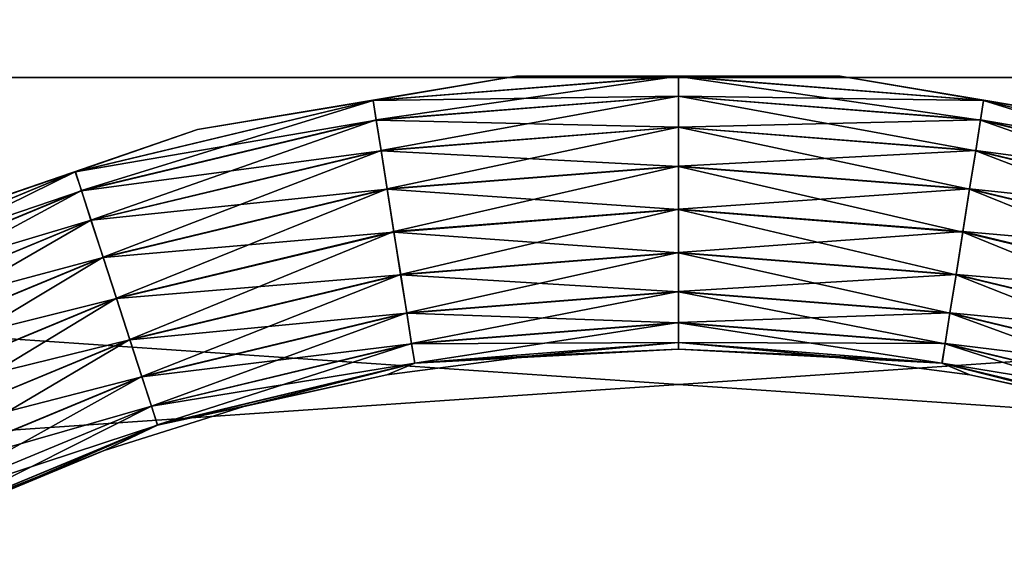
# Model space of a CAD drawing. Units: millimetres. Extents: x -110 to 110, y -77 to 35.
# Drawn here: x 70 to 77, y 11 to 14 of the extents above; entities that cross this region are included whole.
import ezdxf

# ---------------------------------------------------------------- set-up
doc = ezdxf.new("R2010")
doc.units = ezdxf.units.MM
doc.header["$LTSCALE"] = 198.929398
for name, color, linetype in [('285', 7, 'CONTINUOUS'), ('286', 7, 'CONTINUOUS'), ('320', 7, 'CONTINUOUS'), ('321', 7, 'CONTINUOUS')]:
    doc.layers.add(name, color=color, linetype=linetype)

msp = doc.modelspace()

# ---------------------------------------------------------------- linework, layer by layer
at = {"layer": '285', "color": 7, "linetype": 'CONTINUOUS', "true_color": 0xaaaaaa}
for points in [[(107.1024, 13.9439, 50.5), (104.9047, 18.1854, 50.5), (42.8976, 13.9439, 50.5), (107.1024, 13.9439, 50.5)], [(104.9047, 18.1854, 50.5), (45.0953, 18.1854, 50.5), (42.8976, 13.9439, 50.5), (104.9047, 18.1854, 50.5)], [(108.7021, 9.4429, 50.5), (107.1024, 13.9439, 50.5), (41.2979, 9.4429, 50.5), (108.7021, 9.4429, 50.5)], [(107.1024, 13.9439, 50.5), (42.8976, 13.9439, 50.5), (41.2979, 9.4429, 50.5), (107.1024, 13.9439, 50.5)]]:
    msp.add_3dface(points, dxfattribs=at)
at = {"layer": '286', "color": 7, "linetype": 'CONTINUOUS', "true_color": 0xaaaaaa}
for points in [[(42.8976, 13.9439, 41.5), (45.0953, 18.1854, 41.5), (107.1024, 13.9439, 41.5), (42.8976, 13.9439, 41.5)], [(45.0953, 18.1854, 41.5), (104.9047, 18.1854, 41.5), (107.1024, 13.9439, 41.5), (45.0953, 18.1854, 41.5)], [(41.2979, 9.4429, 41.5), (42.8976, 13.9439, 41.5), (108.7021, 9.4429, 41.5), (41.2979, 9.4429, 41.5)], [(42.8976, 13.9439, 41.5), (107.1024, 13.9439, 41.5), (108.7021, 9.4429, 41.5), (42.8976, 13.9439, 41.5)]]:
    msp.add_3dface(points, dxfattribs=at)
at = {"layer": '320', "color": 7, "linetype": 'CONTINUOUS', "true_color": 0x323232}
for points in [[(71.5632, 13.5716, 47.5), (73.8439, 13.9522, 47.5), (72.8175, 13.7801, 47.1934), (71.5632, 13.5716, 47.5)], [(72.8175, 13.7801, 47.1934), (73.8439, 13.9522, 47.5), (75, 13.9518, 47.1934), (72.8175, 13.7801, 47.1934)], [(72.8175, 13.7801, 47.1934), (75, 13.9518, 47.1934), (72.8396, 13.6403, 46.914), (72.8175, 13.7801, 47.1934)], [(72.8396, 13.6403, 46.914), (75, 13.9518, 47.1934), (75, 13.8103, 46.914), (72.8396, 13.6403, 46.914)], [(73.8439, 13.9522, 47.5), (76.1561, 13.9522, 47.5), (75, 13.9518, 47.1934), (73.8439, 13.9522, 47.5)], [(75, 13.9518, 47.1934), (76.1561, 13.9522, 47.5), (77.1825, 13.7801, 47.1934), (75, 13.9518, 47.1934)], [(75, 13.9518, 47.1934), (77.1825, 13.7801, 47.1934), (75, 13.8103, 46.914), (75, 13.9518, 47.1934)], [(76.1561, 13.9522, 47.5), (78.4368, 13.5716, 47.5), (77.1825, 13.7801, 47.1934), (76.1561, 13.9522, 47.5)], [(72.8396, 13.6403, 46.914), (75, 13.8103, 46.914), (72.8742, 13.422, 46.6921), (72.8396, 13.6403, 46.914)], [(72.8742, 13.422, 46.6921), (75, 13.8103, 46.914), (75, 13.5893, 46.6921), (72.8742, 13.422, 46.6921)], [(75, 13.8103, 46.914), (77.1825, 13.7801, 47.1934), (77.1604, 13.6403, 46.914), (75, 13.8103, 46.914)], [(75, 13.8103, 46.914), (77.1604, 13.6403, 46.914), (75, 13.5893, 46.6921), (75, 13.8103, 46.914)], [(70.6886, 13.269, 47.1934), (71.5632, 13.5716, 47.5), (72.8175, 13.7801, 47.1934), (70.6886, 13.269, 47.1934)], [(70.6886, 13.269, 47.1934), (72.8175, 13.7801, 47.1934), (70.7324, 13.1344, 46.914), (70.6886, 13.269, 47.1934)], [(70.7324, 13.1344, 46.914), (72.8175, 13.7801, 47.1934), (72.8396, 13.6403, 46.914), (70.7324, 13.1344, 46.914)], [(77.1825, 13.7801, 47.1934), (79.3114, 13.269, 47.1934), (77.1604, 13.6403, 46.914), (77.1825, 13.7801, 47.1934)], [(77.1825, 13.7801, 47.1934), (78.4368, 13.5716, 47.5), (79.3114, 13.269, 47.1934), (77.1825, 13.7801, 47.1934)], [(70.7324, 13.1344, 46.914), (72.8396, 13.6403, 46.914), (70.8007, 12.9242, 46.6921), (70.7324, 13.1344, 46.914)], [(70.8007, 12.9242, 46.6921), (72.8396, 13.6403, 46.914), (72.8742, 13.422, 46.6921), (70.8007, 12.9242, 46.6921)], [(72.8742, 13.422, 46.6921), (75, 13.5893, 46.6921), (72.9178, 13.1466, 46.5494), (72.8742, 13.422, 46.6921)], [(72.9178, 13.1466, 46.5494), (75, 13.5893, 46.6921), (75, 13.3105, 46.5494), (72.9178, 13.1466, 46.5494)], [(75, 13.5893, 46.6921), (77.1604, 13.6403, 46.914), (77.1258, 13.422, 46.6921), (75, 13.5893, 46.6921)], [(75, 13.5893, 46.6921), (77.1258, 13.422, 46.6921), (75, 13.3105, 46.5494), (75, 13.5893, 46.6921)], [(77.1604, 13.6403, 46.914), (79.2676, 13.1344, 46.914), (77.1258, 13.422, 46.6921), (77.1604, 13.6403, 46.914)], [(77.1604, 13.6403, 46.914), (79.3114, 13.269, 47.1934), (79.2676, 13.1344, 46.914), (77.1604, 13.6403, 46.914)], [(69.3763, 12.8208, 47.5), (71.5632, 13.5716, 47.5), (70.6886, 13.269, 47.1934), (69.3763, 12.8208, 47.5)], [(70.8007, 12.9242, 46.6921), (72.8742, 13.422, 46.6921), (70.8868, 12.659, 46.5494), (70.8007, 12.9242, 46.6921)], [(70.8868, 12.659, 46.5494), (72.8742, 13.422, 46.6921), (72.9178, 13.1466, 46.5494), (70.8868, 12.659, 46.5494)], [(75, 13.3105, 46.5494), (77.1258, 13.422, 46.6921), (77.0822, 13.1466, 46.5494), (75, 13.3105, 46.5494)], [(77.1258, 13.422, 46.6921), (79.1993, 12.9242, 46.6921), (77.0822, 13.1466, 46.5494), (77.1258, 13.422, 46.6921)], [(77.1258, 13.422, 46.6921), (79.2676, 13.1344, 46.914), (79.1993, 12.9242, 46.6921), (77.1258, 13.422, 46.6921)], [(72.9178, 13.1466, 46.5494), (75, 13.3105, 46.5494), (72.9662, 12.8412, 46.5), (72.9178, 13.1466, 46.5494)], [(72.9662, 12.8412, 46.5), (75, 13.3105, 46.5494), (75, 13.0013, 46.5), (72.9662, 12.8412, 46.5)], [(75, 13.3105, 46.5494), (77.0822, 13.1466, 46.5494), (75, 13.0013, 46.5), (75, 13.3105, 46.5494)], [(68.666, 12.4312, 47.1934), (69.3763, 12.8208, 47.5), (70.6886, 13.269, 47.1934), (68.666, 12.4312, 47.1934)], [(68.666, 12.4312, 47.1934), (70.6886, 13.269, 47.1934), (68.7303, 12.3051, 46.914), (68.666, 12.4312, 47.1934)], [(68.7303, 12.3051, 46.914), (70.6886, 13.269, 47.1934), (70.7324, 13.1344, 46.914), (68.7303, 12.3051, 46.914)], [(68.7303, 12.3051, 46.914), (70.7324, 13.1344, 46.914), (68.8306, 12.1082, 46.6921), (68.7303, 12.3051, 46.914)], [(68.8306, 12.1082, 46.6921), (70.7324, 13.1344, 46.914), (70.8007, 12.9242, 46.6921), (68.8306, 12.1082, 46.6921)], [(70.8868, 12.659, 46.5494), (72.9178, 13.1466, 46.5494), (70.9824, 12.3649, 46.5), (70.8868, 12.659, 46.5494)], [(70.9824, 12.3649, 46.5), (72.9178, 13.1466, 46.5494), (72.9662, 12.8412, 46.5), (70.9824, 12.3649, 46.5)], [(75, 13.0013, 46.5), (77.0822, 13.1466, 46.5494), (77.0338, 12.8412, 46.5), (75, 13.0013, 46.5)], [(77.0822, 13.1466, 46.5494), (79.1132, 12.659, 46.5494), (77.0338, 12.8412, 46.5), (77.0822, 13.1466, 46.5494)], [(77.0822, 13.1466, 46.5494), (79.1993, 12.9242, 46.6921), (79.1132, 12.659, 46.5494), (77.0822, 13.1466, 46.5494)], [(72.9662, 12.8412, 46.5), (75, 13.0013, 46.5), (73.0146, 12.5356, 46.5487), (72.9662, 12.8412, 46.5)], [(73.0146, 12.5356, 46.5487), (75, 13.0013, 46.5), (75, 12.6919, 46.5487), (73.0146, 12.5356, 46.5487)], [(75, 13.0013, 46.5), (77.0338, 12.8412, 46.5), (75, 12.6919, 46.5487), (75, 13.0013, 46.5)], [(68.8306, 12.1082, 46.6921), (70.8007, 12.9242, 46.6921), (68.9572, 11.8598, 46.5494), (68.8306, 12.1082, 46.6921)], [(68.9572, 11.8598, 46.5494), (70.8007, 12.9242, 46.6921), (70.8868, 12.659, 46.5494), (68.9572, 11.8598, 46.5494)], [(70.9824, 12.3649, 46.5), (72.9662, 12.8412, 46.5), (71.078, 12.0707, 46.5487), (70.9824, 12.3649, 46.5)], [(71.078, 12.0707, 46.5487), (72.9662, 12.8412, 46.5), (73.0146, 12.5356, 46.5487), (71.078, 12.0707, 46.5487)], [(75, 12.6919, 46.5487), (77.0338, 12.8412, 46.5), (76.9854, 12.5356, 46.5487), (75, 12.6919, 46.5487)], [(77.0338, 12.8412, 46.5), (79.0176, 12.3649, 46.5), (76.9854, 12.5356, 46.5487), (77.0338, 12.8412, 46.5)], [(77.0338, 12.8412, 46.5), (79.1132, 12.659, 46.5494), (79.0176, 12.3649, 46.5), (77.0338, 12.8412, 46.5)], [(73.0146, 12.5356, 46.5487), (75, 12.6919, 46.5487), (73.0582, 12.2599, 46.6906), (73.0146, 12.5356, 46.5487)], [(73.0582, 12.2599, 46.6906), (75, 12.6919, 46.5487), (75, 12.4127, 46.6906), (73.0582, 12.2599, 46.6906)], [(75, 12.6919, 46.5487), (76.9854, 12.5356, 46.5487), (75, 12.4127, 46.6906), (75, 12.6919, 46.5487)], [(68.9572, 11.8598, 46.5494), (70.8868, 12.659, 46.5494), (69.0976, 11.5842, 46.5), (68.9572, 11.8598, 46.5494)], [(69.0976, 11.5842, 46.5), (70.8868, 12.659, 46.5494), (70.9824, 12.3649, 46.5), (69.0976, 11.5842, 46.5)], [(71.078, 12.0707, 46.5487), (73.0146, 12.5356, 46.5487), (71.1643, 11.8052, 46.6906), (71.078, 12.0707, 46.5487)], [(71.1643, 11.8052, 46.6906), (73.0146, 12.5356, 46.5487), (73.0582, 12.2599, 46.6906), (71.1643, 11.8052, 46.6906)], [(75, 12.4127, 46.6906), (76.9854, 12.5356, 46.5487), (76.9418, 12.2599, 46.6906), (75, 12.4127, 46.6906)], [(76.9854, 12.5356, 46.5487), (78.922, 12.0707, 46.5487), (76.9418, 12.2599, 46.6906), (76.9854, 12.5356, 46.5487)], [(76.9854, 12.5356, 46.5487), (79.0176, 12.3649, 46.5), (78.922, 12.0707, 46.5487), (76.9854, 12.5356, 46.5487)], [(73.0582, 12.2599, 46.6906), (75, 12.4127, 46.6906), (73.0929, 12.0411, 46.912), (73.0582, 12.2599, 46.6906)], [(73.0929, 12.0411, 46.912), (75, 12.4127, 46.6906), (75, 12.1912, 46.912), (73.0929, 12.0411, 46.912)], [(75, 12.4127, 46.6906), (76.9418, 12.2599, 46.6906), (75, 12.1912, 46.912), (75, 12.4127, 46.6906)], [(69.0976, 11.5842, 46.5), (70.9824, 12.3649, 46.5), (69.238, 11.3085, 46.5487), (69.0976, 11.5842, 46.5)], [(69.238, 11.3085, 46.5487), (70.9824, 12.3649, 46.5), (71.078, 12.0707, 46.5487), (69.238, 11.3085, 46.5487)], [(71.1643, 11.8052, 46.6906), (73.0582, 12.2599, 46.6906), (71.2327, 11.5945, 46.912), (71.1643, 11.8052, 46.6906)], [(71.2327, 11.5945, 46.912), (73.0582, 12.2599, 46.6906), (73.0929, 12.0411, 46.912), (71.2327, 11.5945, 46.912)], [(75, 12.1912, 46.912), (76.9418, 12.2599, 46.6906), (76.9071, 12.0411, 46.912), (75, 12.1912, 46.912)], [(76.9418, 12.2599, 46.6906), (78.8357, 11.8052, 46.6906), (76.9071, 12.0411, 46.912), (76.9418, 12.2599, 46.6906)], [(76.9418, 12.2599, 46.6906), (78.922, 12.0707, 46.5487), (78.8357, 11.8052, 46.6906), (76.9418, 12.2599, 46.6906)], [(73.0929, 12.0411, 46.912), (75, 12.1912, 46.912), (73.1151, 11.9006, 47.191), (73.0929, 12.0411, 46.912)], [(73.1151, 11.9006, 47.191), (75, 12.1912, 46.912), (75, 12.0489, 47.191), (73.1151, 11.9006, 47.191)], [(75, 12.1912, 46.912), (76.9071, 12.0411, 46.912), (75, 12.0489, 47.191), (75, 12.1912, 46.912)], [(69.238, 11.3085, 46.5487), (71.078, 12.0707, 46.5487), (69.3647, 11.0598, 46.6906), (69.238, 11.3085, 46.5487)], [(69.3647, 11.0598, 46.6906), (71.078, 12.0707, 46.5487), (71.1643, 11.8052, 46.6906), (69.3647, 11.0598, 46.6906)], [(71.2327, 11.5945, 46.912), (73.0929, 12.0411, 46.912), (71.2767, 11.4592, 47.191), (71.2327, 11.5945, 46.912)], [(71.2767, 11.4592, 47.191), (73.0929, 12.0411, 46.912), (73.1151, 11.9006, 47.191), (71.2767, 11.4592, 47.191)], [(73.1151, 11.9006, 47.191), (75, 12.0489, 47.191), (73.9541, 11.9543, 47.5), (73.1151, 11.9006, 47.191)], [(73.9541, 11.9543, 47.5), (75, 12.0489, 47.191), (75, 12, 47.5), (73.9541, 11.9543, 47.5)], [(75, 12.0489, 47.191), (76.9071, 12.0411, 46.912), (76.8849, 11.9006, 47.191), (75, 12.0489, 47.191)], [(75, 12.0489, 47.191), (76.8849, 11.9006, 47.191), (75, 12, 47.5), (75, 12.0489, 47.191)], [(76.9071, 12.0411, 46.912), (78.7673, 11.5945, 46.912), (76.8849, 11.9006, 47.191), (76.9071, 12.0411, 46.912)], [(76.9071, 12.0411, 46.912), (78.8357, 11.8052, 46.6906), (78.7673, 11.5945, 46.912), (76.9071, 12.0411, 46.912)], [(75, 12, 47.5), (76.8849, 11.9006, 47.191), (76.0459, 11.9543, 47.5), (75, 12, 47.5)], [(71.2767, 11.4592, 47.191), (73.1151, 11.9006, 47.191), (71.8942, 11.5911, 47.5), (71.2767, 11.4592, 47.191)], [(71.8942, 11.5911, 47.5), (73.1151, 11.9006, 47.191), (72.9162, 11.8177, 47.5), (71.8942, 11.5911, 47.5)], [(72.9162, 11.8177, 47.5), (73.1151, 11.9006, 47.191), (73.9541, 11.9543, 47.5), (72.9162, 11.8177, 47.5)], [(76.0459, 11.9543, 47.5), (76.8849, 11.9006, 47.191), (77.0838, 11.8177, 47.5), (76.0459, 11.9543, 47.5)], [(76.8849, 11.9006, 47.191), (78.7673, 11.5945, 46.912), (78.7233, 11.4592, 47.191), (76.8849, 11.9006, 47.191)], [(76.8849, 11.9006, 47.191), (78.7233, 11.4592, 47.191), (77.0838, 11.8177, 47.5), (76.8849, 11.9006, 47.191)], [(69.3647, 11.0598, 46.6906), (71.1643, 11.8052, 46.6906), (69.4653, 10.8624, 46.912), (69.3647, 11.0598, 46.6906)], [(69.4653, 10.8624, 46.912), (71.1643, 11.8052, 46.6906), (71.2327, 11.5945, 46.912), (69.4653, 10.8624, 46.912)], [(77.0838, 11.8177, 47.5), (78.7233, 11.4592, 47.191), (78.1058, 11.5911, 47.5), (77.0838, 11.8177, 47.5)], [(69.4653, 10.8624, 46.912), (71.2327, 11.5945, 46.912), (69.5299, 10.7357, 47.191), (69.4653, 10.8624, 46.912)], [(69.5299, 10.7357, 47.191), (71.2327, 11.5945, 46.912), (71.2767, 11.4592, 47.191), (69.5299, 10.7357, 47.191)], [(70.8958, 11.2763, 47.5), (71.2767, 11.4592, 47.191), (71.8942, 11.5911, 47.5), (70.8958, 11.2763, 47.5)], [(69.5299, 10.7357, 47.191), (71.2767, 11.4592, 47.191), (69.9286, 10.8757, 47.5), (69.5299, 10.7357, 47.191)], [(69.9286, 10.8757, 47.5), (71.2767, 11.4592, 47.191), (70.8958, 11.2763, 47.5), (69.9286, 10.8757, 47.5)]]:
    msp.add_3dface(points, dxfattribs=at)
at = {"layer": '321', "color": 7, "linetype": 'CONTINUOUS', "true_color": 0x323232}
for points in [[(73.8439, 13.9522, 47.5), (71.5632, 13.5716, 47.5), (72.8176, 13.7793, 47.809), (73.8439, 13.9522, 47.5)], [(73.8439, 13.9522, 47.5), (72.8176, 13.7793, 47.809), (75, 13.9511, 47.809), (73.8439, 13.9522, 47.5)], [(72.8176, 13.7793, 47.809), (75, 13.8088, 48.088), (75, 13.9511, 47.809), (72.8176, 13.7793, 47.809)], [(76.1561, 13.9522, 47.5), (73.8439, 13.9522, 47.5), (75, 13.9511, 47.809), (76.1561, 13.9522, 47.5)], [(76.1561, 13.9522, 47.5), (75, 13.9511, 47.809), (77.1824, 13.7793, 47.809), (76.1561, 13.9522, 47.5)], [(75, 13.8088, 48.088), (77.1602, 13.6388, 48.088), (75, 13.9511, 47.809), (75, 13.8088, 48.088)], [(75, 13.9511, 47.809), (77.1602, 13.6388, 48.088), (77.1824, 13.7793, 47.809), (75, 13.9511, 47.809)], [(78.4368, 13.5716, 47.5), (76.1561, 13.9522, 47.5), (77.1824, 13.7793, 47.809), (78.4368, 13.5716, 47.5)], [(72.8398, 13.6388, 48.088), (75, 13.8088, 48.088), (72.8176, 13.7793, 47.809), (72.8398, 13.6388, 48.088)], [(72.8398, 13.6388, 48.088), (75, 13.5873, 48.3094), (75, 13.8088, 48.088), (72.8398, 13.6388, 48.088)], [(75, 13.5873, 48.3094), (77.1255, 13.42, 48.3094), (75, 13.8088, 48.088), (75, 13.5873, 48.3094)], [(75, 13.8088, 48.088), (77.1255, 13.42, 48.3094), (77.1602, 13.6388, 48.088), (75, 13.8088, 48.088)], [(71.5632, 13.5716, 47.5), (70.6889, 13.2682, 47.809), (72.8176, 13.7793, 47.809), (71.5632, 13.5716, 47.5)], [(70.6889, 13.2682, 47.809), (72.8398, 13.6388, 48.088), (72.8176, 13.7793, 47.809), (70.6889, 13.2682, 47.809)], [(77.1602, 13.6388, 48.088), (79.2672, 13.133, 48.088), (77.1824, 13.7793, 47.809), (77.1602, 13.6388, 48.088)], [(78.4368, 13.5716, 47.5), (77.1824, 13.7793, 47.809), (79.3111, 13.2682, 47.809), (78.4368, 13.5716, 47.5)], [(77.1824, 13.7793, 47.809), (79.2672, 13.133, 48.088), (79.3111, 13.2682, 47.809), (77.1824, 13.7793, 47.809)], [(70.7328, 13.133, 48.088), (72.8398, 13.6388, 48.088), (70.6889, 13.2682, 47.809), (70.7328, 13.133, 48.088)], [(70.7328, 13.133, 48.088), (72.8745, 13.42, 48.3094), (72.8398, 13.6388, 48.088), (70.7328, 13.133, 48.088)], [(72.8745, 13.42, 48.3094), (75, 13.5873, 48.3094), (72.8398, 13.6388, 48.088), (72.8745, 13.42, 48.3094)], [(72.8745, 13.42, 48.3094), (75, 13.3081, 48.4513), (75, 13.5873, 48.3094), (72.8745, 13.42, 48.3094)], [(75, 13.3081, 48.4513), (77.0818, 13.1443, 48.4513), (75, 13.5873, 48.3094), (75, 13.3081, 48.4513)], [(75, 13.5873, 48.3094), (77.0818, 13.1443, 48.4513), (77.1255, 13.42, 48.3094), (75, 13.5873, 48.3094)], [(77.1255, 13.42, 48.3094), (79.1987, 12.9223, 48.3094), (77.1602, 13.6388, 48.088), (77.1255, 13.42, 48.3094)], [(77.1602, 13.6388, 48.088), (79.1987, 12.9223, 48.3094), (79.2672, 13.133, 48.088), (77.1602, 13.6388, 48.088)], [(71.5632, 13.5716, 47.5), (69.3763, 12.8208, 47.5), (70.6889, 13.2682, 47.809), (71.5632, 13.5716, 47.5)], [(70.8013, 12.9223, 48.3094), (72.8745, 13.42, 48.3094), (70.7328, 13.133, 48.088), (70.8013, 12.9223, 48.3094)], [(70.8013, 12.9223, 48.3094), (72.9182, 13.1443, 48.4513), (72.8745, 13.42, 48.3094), (70.8013, 12.9223, 48.3094)], [(72.9182, 13.1443, 48.4513), (75, 13.3081, 48.4513), (72.8745, 13.42, 48.3094), (72.9182, 13.1443, 48.4513)], [(77.0818, 13.1443, 48.4513), (79.1124, 12.6568, 48.4513), (77.1255, 13.42, 48.3094), (77.0818, 13.1443, 48.4513)], [(77.1255, 13.42, 48.3094), (79.1124, 12.6568, 48.4513), (79.1987, 12.9223, 48.3094), (77.1255, 13.42, 48.3094)], [(72.9182, 13.1443, 48.4513), (75, 12.9987, 48.5), (75, 13.3081, 48.4513), (72.9182, 13.1443, 48.4513)], [(75, 12.9987, 48.5), (77.0335, 12.8387, 48.5), (75, 13.3081, 48.4513), (75, 12.9987, 48.5)], [(75, 13.3081, 48.4513), (77.0335, 12.8387, 48.5), (77.0818, 13.1443, 48.4513), (75, 13.3081, 48.4513)], [(69.3763, 12.8208, 47.5), (68.6664, 12.4305, 47.809), (70.6889, 13.2682, 47.809), (69.3763, 12.8208, 47.5)], [(68.6664, 12.4305, 47.809), (70.7328, 13.133, 48.088), (70.6889, 13.2682, 47.809), (68.6664, 12.4305, 47.809)], [(68.7309, 12.3038, 48.088), (70.7328, 13.133, 48.088), (68.6664, 12.4305, 47.809), (68.7309, 12.3038, 48.088)], [(68.7309, 12.3038, 48.088), (70.8013, 12.9223, 48.3094), (70.7328, 13.133, 48.088), (68.7309, 12.3038, 48.088)], [(70.8876, 12.6568, 48.4513), (72.9182, 13.1443, 48.4513), (70.8013, 12.9223, 48.3094), (70.8876, 12.6568, 48.4513)], [(70.8876, 12.6568, 48.4513), (72.9665, 12.8387, 48.5), (72.9182, 13.1443, 48.4513), (70.8876, 12.6568, 48.4513)], [(72.9665, 12.8387, 48.5), (75, 12.9987, 48.5), (72.9182, 13.1443, 48.4513), (72.9665, 12.8387, 48.5)], [(77.0335, 12.8387, 48.5), (79.0168, 12.3625, 48.5), (77.0818, 13.1443, 48.4513), (77.0335, 12.8387, 48.5)], [(77.0818, 13.1443, 48.4513), (79.0168, 12.3625, 48.5), (79.1124, 12.6568, 48.4513), (77.0818, 13.1443, 48.4513)], [(72.9665, 12.8387, 48.5), (75, 12.6895, 48.4506), (75, 12.9987, 48.5), (72.9665, 12.8387, 48.5)], [(75, 12.6895, 48.4506), (76.9851, 12.5333, 48.4506), (75, 12.9987, 48.5), (75, 12.6895, 48.4506)], [(75, 12.9987, 48.5), (76.9851, 12.5333, 48.4506), (77.0335, 12.8387, 48.5), (75, 12.9987, 48.5)], [(68.8315, 12.1064, 48.3094), (70.8013, 12.9223, 48.3094), (68.7309, 12.3038, 48.088), (68.8315, 12.1064, 48.3094)], [(68.8315, 12.1064, 48.3094), (70.8876, 12.6568, 48.4513), (70.8013, 12.9223, 48.3094), (68.8315, 12.1064, 48.3094)], [(70.9832, 12.3625, 48.5), (72.9665, 12.8387, 48.5), (70.8876, 12.6568, 48.4513), (70.9832, 12.3625, 48.5)], [(70.9832, 12.3625, 48.5), (73.0149, 12.5333, 48.4506), (72.9665, 12.8387, 48.5), (70.9832, 12.3625, 48.5)], [(73.0149, 12.5333, 48.4506), (75, 12.6895, 48.4506), (72.9665, 12.8387, 48.5), (73.0149, 12.5333, 48.4506)], [(76.9851, 12.5333, 48.4506), (78.9213, 12.0684, 48.4506), (77.0335, 12.8387, 48.5), (76.9851, 12.5333, 48.4506)], [(77.0335, 12.8387, 48.5), (78.9213, 12.0684, 48.4506), (79.0168, 12.3625, 48.5), (77.0335, 12.8387, 48.5)], [(73.0149, 12.5333, 48.4506), (75, 12.4107, 48.3079), (75, 12.6895, 48.4506), (73.0149, 12.5333, 48.4506)], [(75, 12.4107, 48.3079), (76.9415, 12.2579, 48.3079), (75, 12.6895, 48.4506), (75, 12.4107, 48.3079)], [(75, 12.6895, 48.4506), (76.9415, 12.2579, 48.3079), (76.9851, 12.5333, 48.4506), (75, 12.6895, 48.4506)], [(68.9582, 11.8576, 48.4513), (70.8876, 12.6568, 48.4513), (68.8315, 12.1064, 48.3094), (68.9582, 11.8576, 48.4513)], [(68.9582, 11.8576, 48.4513), (70.9832, 12.3625, 48.5), (70.8876, 12.6568, 48.4513), (68.9582, 11.8576, 48.4513)], [(71.0787, 12.0684, 48.4506), (73.0149, 12.5333, 48.4506), (70.9832, 12.3625, 48.5), (71.0787, 12.0684, 48.4506)], [(71.0787, 12.0684, 48.4506), (73.0585, 12.2579, 48.3079), (73.0149, 12.5333, 48.4506), (71.0787, 12.0684, 48.4506)], [(73.0585, 12.2579, 48.3079), (75, 12.4107, 48.3079), (73.0149, 12.5333, 48.4506), (73.0585, 12.2579, 48.3079)], [(76.9415, 12.2579, 48.3079), (78.8351, 11.8033, 48.3079), (76.9851, 12.5333, 48.4506), (76.9415, 12.2579, 48.3079)], [(76.9851, 12.5333, 48.4506), (78.8351, 11.8033, 48.3079), (78.9213, 12.0684, 48.4506), (76.9851, 12.5333, 48.4506)], [(73.0585, 12.2579, 48.3079), (75, 12.1897, 48.086), (75, 12.4107, 48.3079), (73.0585, 12.2579, 48.3079)], [(75, 12.1897, 48.086), (76.9069, 12.0396, 48.086), (75, 12.4107, 48.3079), (75, 12.1897, 48.086)], [(75, 12.4107, 48.3079), (76.9069, 12.0396, 48.086), (76.9415, 12.2579, 48.3079), (75, 12.4107, 48.3079)], [(69.0987, 11.582, 48.5), (70.9832, 12.3625, 48.5), (68.9582, 11.8576, 48.4513), (69.0987, 11.582, 48.5)], [(69.0987, 11.582, 48.5), (71.0787, 12.0684, 48.4506), (70.9832, 12.3625, 48.5), (69.0987, 11.582, 48.5)], [(71.1649, 11.8033, 48.3079), (73.0585, 12.2579, 48.3079), (71.0787, 12.0684, 48.4506), (71.1649, 11.8033, 48.3079)], [(71.1649, 11.8033, 48.3079), (73.0931, 12.0396, 48.086), (73.0585, 12.2579, 48.3079), (71.1649, 11.8033, 48.3079)], [(73.0931, 12.0396, 48.086), (75, 12.1897, 48.086), (73.0585, 12.2579, 48.3079), (73.0931, 12.0396, 48.086)], [(76.9069, 12.0396, 48.086), (78.7668, 11.5931, 48.086), (76.9415, 12.2579, 48.3079), (76.9069, 12.0396, 48.086)], [(76.9415, 12.2579, 48.3079), (78.7668, 11.5931, 48.086), (78.8351, 11.8033, 48.3079), (76.9415, 12.2579, 48.3079)], [(73.0931, 12.0396, 48.086), (75, 12.0482, 47.8066), (75, 12.1897, 48.086), (73.0931, 12.0396, 48.086)], [(75, 12.0482, 47.8066), (76.8847, 11.8998, 47.8066), (75, 12.1897, 48.086), (75, 12.0482, 47.8066)], [(75, 12.1897, 48.086), (76.8847, 11.8998, 47.8066), (76.9069, 12.0396, 48.086), (75, 12.1897, 48.086)], [(69.2391, 11.3064, 48.4506), (71.0787, 12.0684, 48.4506), (69.0987, 11.582, 48.5), (69.2391, 11.3064, 48.4506)], [(69.2391, 11.3064, 48.4506), (71.1649, 11.8033, 48.3079), (71.0787, 12.0684, 48.4506), (69.2391, 11.3064, 48.4506)], [(71.2332, 11.5931, 48.086), (73.0931, 12.0396, 48.086), (71.1649, 11.8033, 48.3079), (71.2332, 11.5931, 48.086)], [(71.2332, 11.5931, 48.086), (73.1153, 11.8998, 47.8066), (73.0931, 12.0396, 48.086), (71.2332, 11.5931, 48.086)], [(73.1153, 11.8998, 47.8066), (75, 12.0482, 47.8066), (73.0931, 12.0396, 48.086), (73.1153, 11.8998, 47.8066)], [(73.1153, 11.8998, 47.8066), (75, 12, 47.5), (75, 12.0482, 47.8066), (73.1153, 11.8998, 47.8066)], [(75, 12, 47.5), (76.0459, 11.9543, 47.5), (75, 12.0482, 47.8066), (75, 12, 47.5)], [(75, 12.0482, 47.8066), (76.0459, 11.9543, 47.5), (76.8847, 11.8998, 47.8066), (75, 12.0482, 47.8066)], [(76.8847, 11.8998, 47.8066), (78.7231, 11.4585, 47.8066), (76.9069, 12.0396, 48.086), (76.8847, 11.8998, 47.8066)], [(76.9069, 12.0396, 48.086), (78.7231, 11.4585, 47.8066), (78.7668, 11.5931, 48.086), (76.9069, 12.0396, 48.086)], [(73.9541, 11.9543, 47.5), (75, 12, 47.5), (73.1153, 11.8998, 47.8066), (73.9541, 11.9543, 47.5)], [(71.2769, 11.4585, 47.8066), (73.1153, 11.8998, 47.8066), (71.2332, 11.5931, 48.086), (71.2769, 11.4585, 47.8066)], [(71.2769, 11.4585, 47.8066), (72.9162, 11.8177, 47.5), (73.1153, 11.8998, 47.8066), (71.2769, 11.4585, 47.8066)], [(72.9162, 11.8177, 47.5), (73.9541, 11.9543, 47.5), (73.1153, 11.8998, 47.8066), (72.9162, 11.8177, 47.5)], [(76.0459, 11.9543, 47.5), (77.0838, 11.8177, 47.5), (76.8847, 11.8998, 47.8066), (76.0459, 11.9543, 47.5)], [(77.0838, 11.8177, 47.5), (78.1058, 11.5911, 47.5), (76.8847, 11.8998, 47.8066), (77.0838, 11.8177, 47.5)], [(76.8847, 11.8998, 47.8066), (78.1058, 11.5911, 47.5), (78.7231, 11.4585, 47.8066), (76.8847, 11.8998, 47.8066)], [(69.3657, 11.058, 48.3079), (71.1649, 11.8033, 48.3079), (69.2391, 11.3064, 48.4506), (69.3657, 11.058, 48.3079)], [(69.3657, 11.058, 48.3079), (71.2332, 11.5931, 48.086), (71.1649, 11.8033, 48.3079), (69.3657, 11.058, 48.3079)], [(71.8942, 11.5911, 47.5), (72.9162, 11.8177, 47.5), (71.2769, 11.4585, 47.8066), (71.8942, 11.5911, 47.5)], [(69.466, 10.8611, 48.086), (71.2332, 11.5931, 48.086), (69.3657, 11.058, 48.3079), (69.466, 10.8611, 48.086)], [(69.466, 10.8611, 48.086), (71.2769, 11.4585, 47.8066), (71.2332, 11.5931, 48.086), (69.466, 10.8611, 48.086)], [(70.8958, 11.2763, 47.5), (71.8942, 11.5911, 47.5), (71.2769, 11.4585, 47.8066), (70.8958, 11.2763, 47.5)], [(69.5302, 10.735, 47.8066), (71.2769, 11.4585, 47.8066), (69.466, 10.8611, 48.086), (69.5302, 10.735, 47.8066)], [(69.5302, 10.735, 47.8066), (70.8958, 11.2763, 47.5), (71.2769, 11.4585, 47.8066), (69.5302, 10.735, 47.8066)], [(69.9286, 10.8757, 47.5), (70.8958, 11.2763, 47.5), (69.5302, 10.735, 47.8066), (69.9286, 10.8757, 47.5)]]:
    msp.add_3dface(points, dxfattribs=at)

doc.saveas('drawing.dxf')
